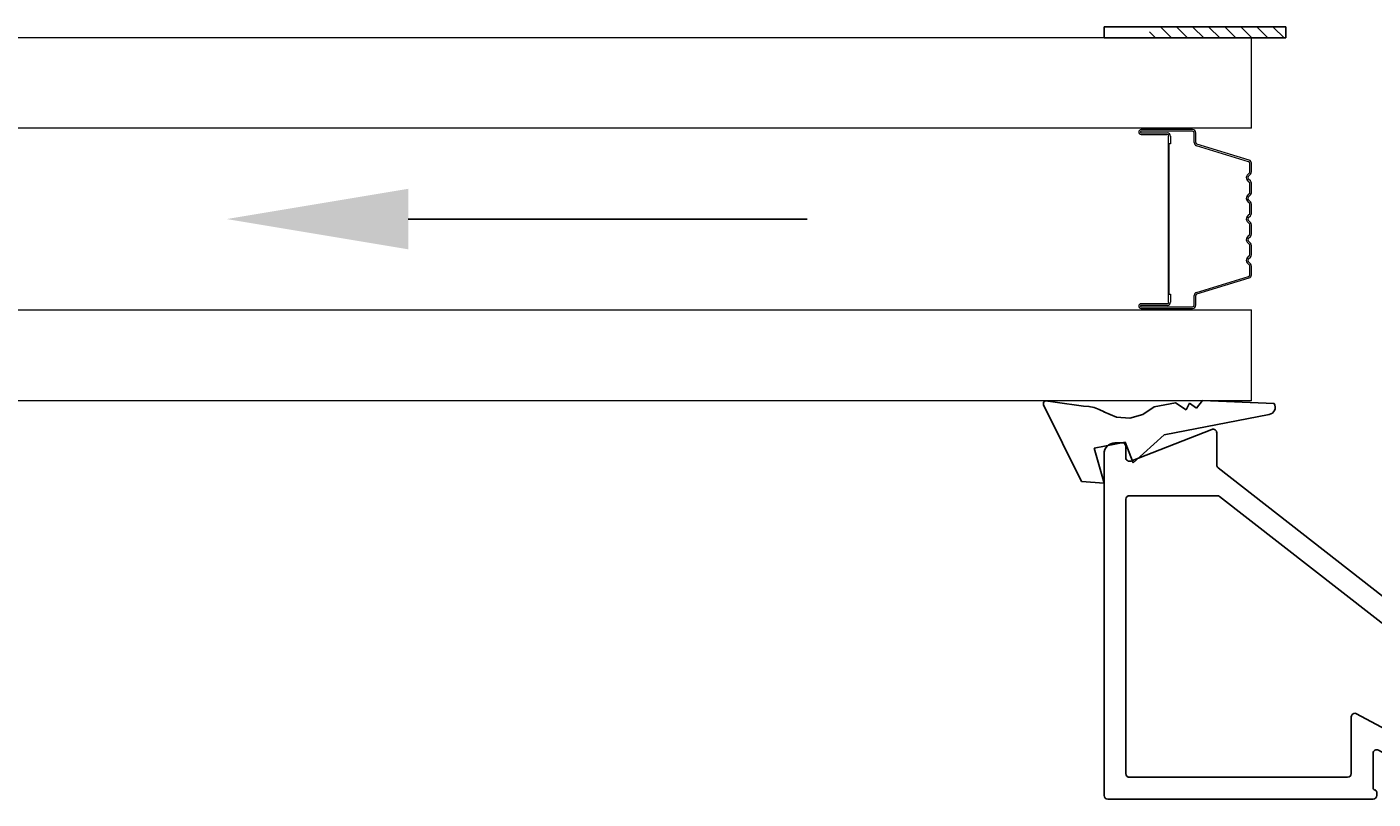
# Model space of a CAD drawing. Units: inches. Extents: x -93 to 101, y -12 to 39.
# Drawn here: x 11 to 15, y 24 to 26 of the extents above; entities that cross this region are included whole.
import ezdxf
from ezdxf.xclip import XClip

# ---------------------------------------------------------------- set-up
doc = ezdxf.new("R2010")
doc.units = ezdxf.units.IN
doc.header["$MEASUREMENT"] = 0
doc.header["$XCLIPFRAME"] = 0
doc.layers.add('1 inch GU$0$GLAZING', color=8, linetype='Continuous', lineweight=9)
doc.layers.add('EX8616$0$PART', color=7, linetype='Continuous', lineweight=25)
for name, color, linetype in [('SE8630FMBL$0$HATCH', 1, 'Continuous'), ('SE8630FMBL$0$PART', 7, 'Continuous'), ('VA8600$0$SLD-0', 253, 'Continuous')]:
    doc.layers.add(name, color=color, linetype=linetype)
doc.layers.add('VA8600$0$WATERMARK', color=1, linetype='Continuous', plot=False)
doc.styles.add('VA8600$0$SLDTEXTSTYLE0', font='TXT', dxfattribs={"width": 0.7})
doc.styles.add('VA8600$0$SLDTEXTSTYLE1', font='TXT', dxfattribs={"width": 0.633333})
doc.styles.add('VA8600$0$SLDTEXTSTYLE2', font='TXT', dxfattribs={"width": 0.605})
doc.styles.add('VA8600$0$Standard', font='txt')
doc.dimstyles.new('VA8600$0$SLDDIMSTYLE0', dxfattribs={"dimtxt": 0.18, "dimasz": 0.013021, "dimexe": 0, "dimexo": 0.0625, "dimgap": 0, "dimtad": 0, "dimtih": 1, "dimtoh": 1, "dimdec": 0, "dimrnd": 1e-09, "dimzin": 0, "dimdsep": 46, "dimtxsty": 'VA8600$0$Standard', "dimsah": 1, "dimcen": 0.09, "dimadec": 0, "dimazin": 0, "dimtfac": 0.013021, "dimtdec": 0, "dimtofl": 0, "dimtmove": 0, "dimatfit": 3, "dimfxl": 1, "dimfrac": 2, "dimtolj": 1, "dimtzin": 0, "dimarcsym": 0})

# ---------------------------------------------------------------- blocks, each defined once
blk = doc.blocks.new('EX8616')
at = {"layer": 'EX8616$0$PART'}
for p, q in [((0, 0.865), (0, 0.135)), ((0.95, 0.875), (0.01, 0.875)), ((0.07, 0.815), (0.825, 0.815)), ((0.9396, 0.815), (0.97, 0.815)), ((0.98, 0.825), (0.98, 0.845)), ((0.06, 0.205), (0.06, 0.805)), ((0.835, 0.805), (0.835, 0.5636)), ((1.0174, 0.5786), (0.9303, 0.8014)), ((0.8329, 0.5574), (0.4226, 0.0323)), ((0.5291, 0.0712), (0.912, 0.5612)), ((0.9198, 0.565), (1.0081, 0.565)), ((0.2262, 0.195), (0.07, 0.195)), ((0.1769, 0.0727), (0.235, 0.1802)), ((0.01, 0.125), (0.0191, 0.125)), ((0.0309, 0.135), (0.1256, 0.135)), ((0.1344, 0.1202), (0.1241, 0.1013)), ((0.581, 0.055), (0.537, 0.055)), ((0.4644, 0.015), (0.581, 0.015))]:
    blk.add_line(p, q, dxfattribs=at)
for centre, radius, start, end in [((0.01, 0.865), 0.01, 90, 180.0001), ((0.95, 0.845), 0.03, 360, 90), ((0.07, 0.805), 0.01, 90, 180.0002), ((0.825, 0.805), 0.01, 359.9998, 89.9999), ((0.9396, 0.805), 0.01, 89.9998, 201.3502), ((0.97, 0.825), 0.01, 270.0002, 359.9998), ((0.825, 0.5636), 0.01, 321.9999, 359.9999), ((0.9198, 0.555), 0.01, 90.0001, 142.0001), ((1.0081, 0.575), 0.01, 270, 21.3499), ((0.07, 0.205), 0.01, 180, 270), ((0.2262, 0.185), 0.01, 331.6, 90), ((0.01, 0.135), 0.01, 180, 270), ((0.0191, 0.131), 0.006, 270, 350.4059), ((0.0309, 0.129), 0.006, 90, 170.4059), ((0.1256, 0.125), 0.01, 331.6, 90), ((0.1505, 0.087), 0.03, 151.5969, 331.6031), ((0.537, 0.065), 0.01, 142, 270.0001), ((0.581, 0.035), 0.02, 270.0238, 89.9763), ((0.4384, 0.02), 0.02, 141.9998, 330.0002), ((0.4644, 0.005), 0.01, 90, 150)]:
    blk.add_arc(centre, radius, start, end, dxfattribs=at)
blk = doc.blocks.new('VA8600$0$SW_NOTE_0')
at = {"layer": 'VA8600$0$SLD-0', "color": 0, "attachment_point": 1, "style": 'VA8600$0$SLDTEXTSTYLE0'}
for s, insert, char_height in [('NOTES:', (0, 0.0168), 0.01302), ('2.', (0, -0.0278), 0.01302), ('1.', (0, -0.0055), 0.01302), ('REFERENCE 3-D MODEL FILE: VA8600', (0.0492, -0.0055), 0.013021), ('MATERIAL: COOPER STANDARD DENSE EPDM IN A', (0.0492, -0.0278), 0.013021), ('70 DUROMETER SHORE A HARDNESS OR EQUAL', (0.0492, -0.0501), 0.013021)]:
    blk.add_mtext(s, dxfattribs=dict(at, insert=insert, char_height=char_height))
blk = doc.blocks.new('VA8600$0$SW_NOTE_0_1')
at = {"color": 0, "linetype": 'Continuous', "lineweight": 0, "char_height": 0.00651, "attachment_point": 1, "style": 'VA8600$0$SLDTEXTSTYLE0'}
for s, insert in [('The information contained in this drawing is the sole property of', (0, 0.0084)), ('Milgard Manufacturing Inc. Any reproduction in part or whole without', (0, -0.0003)), ('written permission of Milgard Manufacturing Inc. is prohibited.', (0, -0.009))]:
    blk.add_mtext(s, dxfattribs=dict(at, insert=insert))
blk = doc.blocks.new('VA8600$0$SW_SYMBOL_FlagNotes#NPer_Flag--')
at = {"color": 0, "linetype": 'Continuous', "lineweight": 0}
for p, q in [((-0.1, -3.9), (-0.1, 8.8)), ((10.3, 2.4), (-0.1, 8.8)), ((10.3, 2.4), (-0.1, -3.9))]:
    blk.add_line(p, q, dxfattribs=at)
at = {"color": 0, "linetype": 'Continuous', "lineweight": 0, "insert": (3.5, 2.5), "char_height": 3.69, "attachment_point": 5, "style": 'VA8600$0$SLDTEXTSTYLE0'}
blk.add_mtext('-', dxfattribs=at)
blk = doc.blocks.new('VA8600$0$SW_NOTE_0_2')
at = {"color": 0, "linetype": 'Continuous', "lineweight": 0, "xscale": 0.002822222222222222, "yscale": 0.002822222222222222, "zscale": 0.002822222222222222}
blk.add_blockref('VA8600$0$SW_SYMBOL_FlagNotes#NPer_Flag--', (0, 0.0017), dxfattribs=at)
at = {"color": 0, "linetype": 'Continuous', "lineweight": 0, "insert": (0.0373, 0.0159), "char_height": 0.01302, "attachment_point": 1, "style": 'VA8600$0$SLDTEXTSTYLE0'}
blk.add_mtext('FLAG NOTE', dxfattribs=at)
blk = doc.blocks.new('VA8600$0$SW_SYMBOL_CL_A')
at = {"color": 0, "linetype": 'Continuous', "lineweight": 0}
blk.add_circle((3.9, 2.5), 3.94, dxfattribs=at)
at = {"color": 0, "linetype": 'Continuous', "lineweight": 0, "insert": (3.9, 2.5), "char_height": 3.69, "attachment_point": 5, "style": 'VA8600$0$SLDTEXTSTYLE0'}
blk.add_mtext('A', dxfattribs=at)
blk = doc.blocks.new('VA8600$0$SW_NOTE_0_3')
at = {"color": 0, "linetype": 'Continuous', "lineweight": 0, "xscale": 0.002822222222222222, "yscale": 0.002822222222222222, "zscale": 0.002822222222222222}
blk.add_blockref('VA8600$0$SW_SYMBOL_CL_A', (0, 0.0017), dxfattribs=at)
at = {"color": 0, "linetype": 'Continuous', "lineweight": 0, "insert": (0.0288, 0.0159), "char_height": 0.013021, "attachment_point": 1, "style": 'VA8600$0$SLDTEXTSTYLE0'}
blk.add_mtext('REVISION NOTE', dxfattribs=at)
blk = doc.blocks.new('VA8600$0$SW_SYMBOL_DL_B')
at = {"color": 0, "linetype": 'Continuous', "lineweight": 0}
for p, q in [((-1.7, 2.5), (3.9, 8.1)), ((3.9, -3.1), (-1.7, 2.5)), ((3.9, 8.1), (9.5, 2.5)), ((9.5, 2.5), (3.9, -3.1))]:
    blk.add_line(p, q, dxfattribs=at)
at = {"color": 0, "linetype": 'Continuous', "lineweight": 0, "insert": (3.9, 2.5), "char_height": 3.69, "attachment_point": 5, "style": 'VA8600$0$SLDTEXTSTYLE0'}
blk.add_mtext('B', dxfattribs=at)
blk = doc.blocks.new('VA8600$0$SW_NOTE_0_4')
at = {"color": 0, "linetype": 'Continuous', "lineweight": 0, "xscale": 0.002822222222222222, "yscale": 0.002822222222222222, "zscale": 0.002822222222222222}
blk.add_blockref('VA8600$0$SW_SYMBOL_DL_B', (0, 0.0017), dxfattribs=at)
at = {"color": 0, "linetype": 'Continuous', "lineweight": 0, "insert": (0.0346, 0.0159), "char_height": 0.013021, "attachment_point": 1, "style": 'VA8600$0$SLDTEXTSTYLE0'}
blk.add_mtext('QUALITY INSPECTION', dxfattribs=at)
blk = doc.blocks.new('VA8600$0$SW_TABLEANNOTATION_0')
at = {"layer": 'VA8600$0$SLD-0', "color": 0}
for p, q in [((0, 0), (0, -0.022)), ((0, 0), (0.0334, 0)), ((0, 0), (0, -0.1356)), ((0.6672, 0), (0, 0)), ((0.0334, 0), (0.1271, 0)), ((0.1271, 0), (0.4484, 0)), ((0.4484, 0), (0.5422, 0)), ((0.5422, 0), (0.6047, 0)), ((0.6047, 0), (0.6672, 0)), ((0.6672, 0), (0.6672, -0.022)), ((0.6672, -0.1356), (0.6672, 0)), ((0, -0.022), (0.0334, -0.022)), ((0, -0.022), (0, -0.0531)), ((0, -0.022), (0.6672, -0.022)), ((0.0334, -0.022), (0.1271, -0.022)), ((0.0334, -0.022), (0.0334, -0.0531)), ((0.1271, -0.022), (0.4484, -0.022)), ((0.1271, -0.022), (0.1271, -0.0531)), ((0.4484, -0.022), (0.5422, -0.022)), ((0.4484, -0.022), (0.4484, -0.0531)), ((0.5422, -0.022), (0.6047, -0.022)), ((0.5422, -0.022), (0.5422, -0.0531)), ((0.6047, -0.022), (0.6672, -0.022)), ((0.6047, -0.022), (0.6047, -0.0531)), ((0.6672, -0.022), (0.6672, -0.0531)), ((0, -0.0531), (0, -0.0806)), ((0, -0.0531), (0.0334, -0.0531)), ((0.0334, -0.0531), (0.0334, -0.0806)), ((0.0334, -0.0531), (0.1271, -0.0531)), ((0.1271, -0.0531), (0.1271, -0.0806)), ((0.1271, -0.0531), (0.4484, -0.0531)), ((0.4484, -0.0531), (0.4484, -0.0806)), ((0.4484, -0.0531), (0.5422, -0.0531)), ((0.5422, -0.0531), (0.5422, -0.0806)), ((0.5422, -0.0531), (0.6047, -0.0531)), ((0.6047, -0.0531), (0.6047, -0.0806)), ((0.6047, -0.0531), (0.6672, -0.0531)), ((0.6672, -0.0531), (0.6672, -0.0806)), ((0, -0.0806), (0, -0.1081)), ((0, -0.0806), (0.0334, -0.0806)), ((0, -0.1081), (0, -0.1356)), ((0, -0.1081), (0.0334, -0.1081)), ((0.0334, -0.0806), (0.0334, -0.1081)), ((0.0334, -0.0806), (0.1271, -0.0806)), ((0.0334, -0.1081), (0.0334, -0.1356)), ((0.0334, -0.1081), (0.1271, -0.1081)), ((0.1271, -0.0806), (0.1271, -0.1081)), ((0.1271, -0.0806), (0.4484, -0.0806)), ((0.1271, -0.1081), (0.1271, -0.1356)), ((0.1271, -0.1081), (0.4484, -0.1081)), ((0.4484, -0.0806), (0.4484, -0.1081)), ((0.4484, -0.0806), (0.5422, -0.0806)), ((0.4484, -0.1081), (0.4484, -0.1356)), ((0.4484, -0.1081), (0.5422, -0.1081)), ((0.5422, -0.0806), (0.5422, -0.1081)), ((0.5422, -0.0806), (0.6047, -0.0806)), ((0.5422, -0.1081), (0.5422, -0.1356)), ((0.5422, -0.1081), (0.6047, -0.1081)), ((0.6047, -0.0806), (0.6047, -0.1081)), ((0.6047, -0.0806), (0.6672, -0.0806)), ((0.6047, -0.1081), (0.6047, -0.1356)), ((0.6047, -0.1081), (0.6672, -0.1081)), ((0.6672, -0.0806), (0.6672, -0.1081)), ((0.6672, -0.1081), (0.6672, -0.1356)), ((0, -0.1356), (0.0334, -0.1356)), ((0, -0.1356), (0.6672, -0.1356)), ((0.0334, -0.1356), (0.1271, -0.1356)), ((0.1271, -0.1356), (0.4484, -0.1356)), ((0.4484, -0.1356), (0.5422, -0.1356)), ((0.5422, -0.1356), (0.6047, -0.1356)), ((0.6047, -0.1356), (0.6672, -0.1356))]:
    blk.add_line(p, q, dxfattribs=at)
at = {"layer": 'VA8600$0$SLD-0', "color": 0, "attachment_point": 1, "style": 'VA8600$0$SLDTEXTSTYLE0'}
for s, insert, char_height in [('REV', (0.0028, -0.0314), 0.01302), ('ECN', (0.0658, -0.0314), 0.01302), ('DESCRIPTION', (0.2404, -0.0314), 0.013021), ('REVISIONS', (0.296, -0.0048), 0.01302), ('DATE', (0.4765, -0.0314), 0.01302), ('DRAWN', (0.545, -0.0314), 0.01302), ('APPD.', (0.6144, -0.0314), 0.01302), ('A', (0.0116, -0.0607), 0.013), ('ECN000????', (0.0364, -0.0607), 0.01302), ('PRE PRODUCTION RELEASE', (0.1296, -0.0607), 0.013021), ('12/11/2019', (0.4534, -0.0607), 0.01302)]:
    blk.add_mtext(s, dxfattribs=dict(at, insert=insert, char_height=char_height))
blk = doc.blocks.new('VA8600$0$SW_TABLEANNOTATION_1')
at = {"layer": 'VA8600$0$SLD-0', "color": 0}
for p, q in [((0, 0), (0, -0.0226)), ((0, 0), (0.1588, 0)), ((0, 0), (0, -0.1584)), ((0.3175, 0), (0, 0)), ((0.1588, 0), (0.3175, 0)), ((0.3175, 0), (0.3175, -0.0226)), ((0.3175, -0.1584), (0.3175, 0)), ((0, -0.0226), (0.1588, -0.0226)), ((0, -0.0226), (0, -0.0453)), ((0, -0.0226), (0.3175, -0.0226)), ((0.1588, -0.0226), (0.3175, -0.0226)), ((0.1588, -0.0226), (0.1588, -0.0453)), ((0.3175, -0.0226), (0.3175, -0.0453)), ((0, -0.0453), (0, -0.0679)), ((0, -0.0453), (0.1588, -0.0453)), ((0, -0.0679), (0, -0.0905)), ((0, -0.0679), (0.1588, -0.0679)), ((0.1588, -0.0453), (0.1588, -0.0679)), ((0.1588, -0.0453), (0.3175, -0.0453)), ((0.1588, -0.0679), (0.1588, -0.0905)), ((0.1588, -0.0679), (0.3175, -0.0679)), ((0.3175, -0.0453), (0.3175, -0.0679)), ((0.3175, -0.0679), (0.3175, -0.0905)), ((0, -0.0905), (0, -0.1131)), ((0, -0.0905), (0.1588, -0.0905)), ((0.1588, -0.0905), (0.1588, -0.1131)), ((0.1588, -0.0905), (0.3175, -0.0905)), ((0.3175, -0.0905), (0.3175, -0.1131)), ((0, -0.1131), (0, -0.1358)), ((0, -0.1131), (0.1588, -0.1131)), ((0, -0.1358), (0, -0.1584)), ((0, -0.1358), (0.1588, -0.1358)), ((0.1588, -0.1131), (0.1588, -0.1358)), ((0.1588, -0.1131), (0.3175, -0.1131)), ((0.1588, -0.1358), (0.1588, -0.1584)), ((0.1588, -0.1358), (0.3175, -0.1358)), ((0.3175, -0.1131), (0.3175, -0.1358)), ((0.3175, -0.1358), (0.3175, -0.1584)), ((0, -0.1584), (0.1588, -0.1584)), ((0, -0.1584), (0.3175, -0.1584)), ((0.1588, -0.1584), (0.3175, -0.1584))]:
    blk.add_line(p, q, dxfattribs=at)
at = {"layer": 'VA8600$0$SLD-0', "color": 0, "attachment_point": 1, "style": 'VA8600$0$SLDTEXTSTYLE0'}
for s, insert, char_height in [('DIMENSION (IN)', (0.022, -0.0278), 0.013021), ('TOLERANCES', (0.1127, -0.0051), 0.01302), ('TOLERANCE', (0.196, -0.0278), 0.01302), ('.XXX', (0.0637, -0.0504), 0.01302), ('.XX', (0.0682, -0.073), 0.01302), ('%%p', (0.1858, -0.0504), 0.01302), ('%%p', (0.1858, -0.073), 0.01302), ('0.005', (0.2026, -0.0504), 0.01302), ('0.010', (0.2026, -0.073), 0.01302), ('.X', (0.0727, -0.0956), 0.01302), ('%%p', (0.1858, -0.0956), 0.01302), ('0.02', (0.2026, -0.0956), 0.01302), ('X.X', (0.0639, -0.1409), 0.01302), ('%%d', (0.0863, -0.1409), 0.01302), ('%%p', (0.1858, -0.1409), 0.01302), ('1', (0.2026, -0.1409), 0.013), ('%%d', (0.2113, -0.1409), 0.01302)]:
    blk.add_mtext(s, dxfattribs=dict(at, insert=insert, char_height=char_height))
blk = doc.blocks.new('VA8600$0$SW_NOTE_0_5')
at = {"layer": 'VA8600$0$SLD-0', "color": 0, "char_height": 0.020833, "attachment_point": 2, "style": 'VA8600$0$SLDTEXTSTYLE0'}
for s, insert in [('ASSEMBLED VIEW', (0.1009, 0.0269)), ('SCALE = N.T.S.', (0.1009, -0.0058))]:
    blk.add_mtext(s, dxfattribs=dict(at, insert=insert))
blk = doc.blocks.new('*X33')
at = {"color": 0}
for p, q in [((18.1824, 6.0732), (18.1989, 6.0897)), ((18.1824, 6.029), (18.2112, 6.0578)), ((18.1824, 5.9848), (18.2112, 6.0136)), ((18.1824, 5.9406), (18.2112, 5.9694)), ((18.1824, 5.8964), (18.2112, 5.9252)), ((18.1824, 5.8522), (18.2112, 5.881)), ((18.1824, 5.808), (18.2112, 5.8368)), ((18.1824, 5.7638), (18.2112, 5.7926)), ((18.1824, 5.7196), (18.2112, 5.7484))]:
    blk.add_line(p, q, dxfattribs=at)
blk = doc.blocks.new('SE8630FMBL', base_point=(18.1824, 5.7147))
at = {"layer": 'SE8630FMBL$0$PART', "linetype": 'Continuous'}
for p, q in [((18.1824, 6.2147), (18.1824, 5.7147)), ((18.1824, 6.2147), (18.2124, 6.2147)), ((18.2124, 6.2147), (18.2124, 5.7147)), ((18.1824, 5.7147), (18.2124, 5.7147))]:
    blk.add_line(p, q, dxfattribs=at)
at = {"layer": 'SE8630FMBL$0$PART'}
blk.add_line((18.1824, 5.7147), (18.2124, 5.7147), dxfattribs=at)
at = {"layer": 'SE8630FMBL$0$HATCH'}
blk.add_blockref('*X33', (0, 0), dxfattribs=at)
blk = doc.blocks.new('VA8600')
at = {"color": 7, "linetype": 'Continuous', "lineweight": 18}
for p, q in [((0.0562, 1.3438), (2.0771, 1.3438)), ((0.0562, 1.3438), (0.0562, 1.0443)), ((2.0771, 0.362), (2.0771, 1.3438)), ((0.0562, 1.0443), (0.0353, 1.0443)), ((0.0353, 0.0443), (0.0353, 1.0443)), ((2.0562, 0.0443), (2.0562, 0.362)), ((2.0562, 0.362), (2.0771, 0.362)), ((2.0562, 0.1862), (1.0869, 0.1862)), ((1.0869, 0.0443), (1.0869, 0.1862)), ((1.3507, 0.1862), (1.3507, 0.0443)), ((1.4507, 0.1862), (1.4507, 0.0812)), ((1.5507, 0.1862), (1.5507, 0.0812)), ((1.7077, 0.1862), (1.7077, 0.0443)), ((2.0562, 0.1512), (1.3507, 0.1512)), ((1.7883, 0.1512), (1.7883, 0.0443)), ((2.0562, 0.1162), (1.3507, 0.1162)), ((2.0562, 0.0812), (1.3507, 0.0812)), ((1.4507, 0.0812), (1.4507, 0.0443)), ((1.5507, 0.0812), (1.5507, 0.0443)), ((1.5858, 0.0812), (1.5858, 0.0443)), ((1.6101, 0.0812), (1.6101, 0.0443)), ((1.6448, 0.0812), (1.6448, 0.0443)), ((1.0869, 0.0443), (0.0353, 0.0443)), ((2.0562, 0.0443), (1.0869, 0.0443))]:
    blk.add_line(p, q, dxfattribs=at)
at = {"color": 7, "linetype": 'Continuous', "lineweight": 25}
for p, q in [((0.515, 1.1336), (0.2987, 1.0405)), ((0.2987, 1.0405), (0.291, 0.979)), ((0.291, 0.979), (0.3889, 1.0013)), ((0.3889, 1.0013), (0.4007, 0.9151)), ((1.8825, 1), (1.8512, 0.9916)), ((1.8825, 0.779), (1.8825, 1)), ((1.7887, 0.9749), (1.7575, 0.9665)), ((1.7575, 0.9665), (1.7575, 0.779)), ((1.7887, 0.779), (1.7887, 0.9749)), ((1.8512, 0.9916), (1.8512, 0.779)), ((0.4007, 0.9151), (0.3426, 0.8964)), ((0.3426, 0.8964), (0.4154, 0.8071)), ((1.7583, 0.8591), (1.7312, 0.8475)), ((0.5014, 0.7707), (0.4933, 0.8301)), ((1.6206, 0.8402), (1.6206, 0.749)), ((1.7394, 0.8415), (1.6219, 0.8415)), ((1.6281, 0.7577), (1.6281, 0.8327)), ((1.6294, 0.834), (1.7237, 0.834)), ((1.725, 0.8327), (1.725, 0.7948)), ((1.7312, 0.8475), (1.7303, 0.8398)), ((1.7303, 0.8398), (1.7425, 0.8426)), ((1.744, 0.8318), (1.7367, 0.8295)), ((1.7367, 0.8295), (1.7458, 0.8183)), ((1.7478, 0.8045), (1.7369, 0.8323)), ((1.7381, 0.834), (1.7419, 0.834)), ((1.7425, 0.8426), (1.744, 0.8318)), ((1.7431, 0.8352), (1.7431, 0.8377)), ((1.7458, 0.8183), (1.7508, 0.7818)), ((1.7566, 0.8138), (1.7556, 0.8212)), ((1.7892, 0.8169), (1.7892, 0.7992)), ((1.7898, 0.8169), (1.7898, 0.7992)), ((1.7903, 0.8079), (1.7903, 0.8169)), ((1.7909, 0.8079), (1.7909, 0.8169)), ((1.8491, 0.8169), (1.8491, 0.8079)), ((1.8497, 0.8169), (1.8497, 0.8079)), ((1.8502, 0.7992), (1.8502, 0.8169)), ((1.8507, 0.7992), (1.8507, 0.8169)), ((1.8825, 0.8415), (1.8825, 0.7946)), ((1.8862, 0.8415), (1.8825, 0.8415)), ((1.8862, 0.7946), (1.8862, 0.8415)), ((1.8862, 0.8405), (1.8862, 0.749)), ((1.9009, 0.8415), (1.8872, 0.8415)), ((1.9019, 0.4818), (1.9019, 0.8405)), ((0.4154, 0.8071), (0.4553, 0.5153)), ((1.7247, 0.794), (1.6736, 0.7361)), ((1.688, 0.7411), (1.7344, 0.7936)), ((1.8837, 0.779), (1.725, 0.779)), ((1.7347, 0.7945), (1.7347, 0.8015)), ((1.736, 0.8027), (1.7466, 0.8027)), ((1.7539, 0.8102), (1.7566, 0.8138)), ((1.7562, 0.809), (1.7539, 0.8102)), ((1.7544, 0.8067), (1.7562, 0.809)), ((1.7568, 0.8044), (1.7544, 0.8067)), ((1.7545, 0.7799), (1.7568, 0.8044)), ((1.7575, 0.779), (1.7887, 0.779)), ((1.7904, 0.7987), (1.7937, 0.7987)), ((1.7904, 0.7981), (1.7937, 0.7981)), ((1.7914, 0.8076), (1.7914, 0.8074)), ((1.8486, 0.8076), (1.7914, 0.8076)), ((1.7941, 0.8068), (1.7914, 0.8068)), ((1.8459, 0.8074), (1.7941, 0.8074)), ((1.7941, 0.8074), (1.7941, 0.8068)), ((1.7942, 0.7977), (1.7997, 0.7798)), ((1.7948, 0.7979), (1.8003, 0.78)), ((1.8008, 0.7796), (1.8038, 0.7796)), ((1.8008, 0.779), (1.8038, 0.779)), ((1.8042, 0.7797), (1.8049, 0.7805)), ((1.8046, 0.7793), (1.8053, 0.7801)), ((1.8061, 0.7801), (1.8069, 0.7793)), ((1.8065, 0.7805), (1.8073, 0.7797)), ((1.8077, 0.7796), (1.8109, 0.7796)), ((1.8077, 0.779), (1.8109, 0.779)), ((1.8113, 0.7797), (1.8121, 0.7805)), ((1.8117, 0.7793), (1.8125, 0.7801)), ((1.8133, 0.7801), (1.814, 0.7793)), ((1.8137, 0.7805), (1.8144, 0.7797)), ((1.8148, 0.7796), (1.818, 0.7796)), ((1.8148, 0.779), (1.818, 0.779)), ((1.8184, 0.7797), (1.8192, 0.7805)), ((1.8188, 0.7793), (1.8196, 0.7801)), ((1.8204, 0.7801), (1.8211, 0.7793)), ((1.8208, 0.7805), (1.8215, 0.7797)), ((1.8219, 0.7796), (1.8252, 0.7796)), ((1.8219, 0.779), (1.8252, 0.779)), ((1.8256, 0.7797), (1.8263, 0.7805)), ((1.826, 0.7793), (1.8267, 0.7801)), ((1.8275, 0.7801), (1.8283, 0.7793)), ((1.8279, 0.7805), (1.8287, 0.7797)), ((1.8291, 0.7796), (1.8323, 0.7796)), ((1.8291, 0.779), (1.8323, 0.779)), ((1.8327, 0.7797), (1.8334, 0.7805)), ((1.8331, 0.7793), (1.8338, 0.7801)), ((1.8346, 0.7801), (1.8354, 0.7793)), ((1.835, 0.7805), (1.8358, 0.7797)), ((1.8362, 0.7796), (1.8392, 0.7796)), ((1.8362, 0.779), (1.8392, 0.779)), ((1.8397, 0.78), (1.8452, 0.7979)), ((1.8402, 0.7798), (1.8457, 0.7977)), ((1.8459, 0.8068), (1.8459, 0.8074)), ((1.8486, 0.8068), (1.8459, 0.8068)), ((1.8463, 0.7987), (1.8496, 0.7987)), ((1.8463, 0.7981), (1.8496, 0.7981)), ((1.8486, 0.8074), (1.8486, 0.8076)), ((1.8512, 0.779), (1.8825, 0.779)), ((1.8825, 0.7946), (1.8862, 0.7946)), ((0.48, 0.7425), (0.5014, 0.7707)), ((0.4982, 0.7329), (0.48, 0.7425)), ((1.6206, 0.7467), (1.6206, 0.4818)), ((1.6356, 0.7477), (1.6216, 0.7477)), ((1.6219, 0.7477), (1.623, 0.7477)), ((1.6245, 0.749), (1.6363, 0.749)), ((1.6489, 0.7565), (1.6294, 0.7565)), ((1.6301, 0.7333), (1.6367, 0.7459)), ((1.6374, 0.7472), (1.6355, 0.7435)), ((1.642, 0.74), (1.65, 0.7547)), ((1.69, 0.7415), (1.69, 0.7402)), ((1.7059, 0.7477), (1.6962, 0.7477)), ((1.7145, 0.7446), (1.7069, 0.7473)), ((1.7289, 0.745), (1.7166, 0.745)), ((1.721, 0.7322), (1.7297, 0.7434)), ((1.7225, 0.7765), (1.7225, 0.7502)), ((1.7242, 0.7309), (1.7337, 0.7444)), ((1.725, 0.7477), (1.8837, 0.7477)), ((1.7349, 0.7451), (1.8461, 0.7451)), ((1.8473, 0.7444), (1.8568, 0.7309)), ((1.8514, 0.7434), (1.8601, 0.7322)), ((1.8644, 0.745), (1.8522, 0.745)), ((1.8741, 0.7473), (1.8665, 0.7446)), ((1.885, 0.7477), (1.8752, 0.7477)), ((1.8862, 0.7502), (1.8862, 0.7765)), ((0.4839, 0.714), (0.4982, 0.7329)), ((0.5033, 0.6962), (0.4839, 0.714)), ((1.6944, 0.7315), (1.6312, 0.7315)), ((1.6487, 0.7159), (1.69, 0.7159)), ((1.6745, 0.734), (1.6932, 0.734)), ((1.6932, 0.739), (1.6889, 0.739)), ((1.6912, 0.739), (1.6944, 0.739)), ((1.6912, 0.7146), (1.6912, 0.7052)), ((1.6925, 0.7039), (1.7179, 0.7039)), ((1.6956, 0.7377), (1.6956, 0.7327)), ((1.7069, 0.7167), (1.7069, 0.7359)), ((1.7069, 0.7175), (1.7069, 0.7342)), ((1.7074, 0.7393), (1.7075, 0.7393)), ((1.7075, 0.7393), (1.7162, 0.7333)), ((1.7099, 0.7152), (1.7083, 0.7152)), ((1.7088, 0.7362), (1.7098, 0.7362)), ((1.7098, 0.7155), (1.7088, 0.7155)), ((1.7177, 0.7199), (1.7099, 0.7152)), ((1.7103, 0.7361), (1.72, 0.7305)), ((1.719, 0.7206), (1.7103, 0.7157)), ((1.7177, 0.7305), (1.7204, 0.7318)), ((1.7192, 0.7052), (1.7192, 0.719)), ((1.7207, 0.7303), (1.723, 0.7303)), ((1.7271, 0.7214), (1.7219, 0.7214)), ((1.7385, 0.7341), (1.7311, 0.7235)), ((1.8385, 0.7362), (1.7425, 0.7362)), ((1.85, 0.7235), (1.8426, 0.7341)), ((1.8591, 0.7214), (1.854, 0.7214)), ((1.858, 0.7303), (1.8603, 0.7303)), ((1.8606, 0.7318), (1.8633, 0.7305)), ((1.8611, 0.7305), (1.8707, 0.7361)), ((1.8619, 0.719), (1.8619, 0.7052)), ((1.8707, 0.7157), (1.8621, 0.7206)), ((1.8631, 0.7039), (1.885, 0.7039)), ((1.8712, 0.7152), (1.8634, 0.7199)), ((1.8649, 0.7332), (1.8735, 0.7393)), ((1.8712, 0.7362), (1.8722, 0.7362)), ((1.8722, 0.7155), (1.8712, 0.7155)), ((1.8727, 0.7152), (1.8712, 0.7152)), ((1.8735, 0.7393), (1.8737, 0.7393)), ((1.8742, 0.7359), (1.8742, 0.7167)), ((1.8742, 0.7342), (1.8742, 0.7175)), ((0.4845, 0.5), (0.5033, 0.6962)), ((1.6362, 0.5024), (1.6362, 0.7034)), ((1.8862, 0.7027), (1.8862, 0.5024)), ((1.6651, 0.4899), (1.6487, 0.4899)), ((1.6663, 0.5169), (1.6663, 0.4912)), ((1.6886, 0.5181), (1.6676, 0.5181)), ((1.6776, 0.4848), (1.6776, 0.5038)), ((1.6776, 0.503), (1.6776, 0.4863)), ((1.6869, 0.4873), (1.6781, 0.4812)), ((1.6791, 0.5053), (1.6806, 0.5053)), ((1.6806, 0.505), (1.6795, 0.505)), ((1.6795, 0.4843), (1.6806, 0.4843)), ((1.6806, 0.5053), (1.6884, 0.5006)), ((1.6897, 0.4998), (1.6811, 0.5048)), ((1.6811, 0.4844), (1.6907, 0.49)), ((1.6911, 0.4887), (1.6884, 0.49)), ((1.6899, 0.5014), (1.6899, 0.5169)), ((1.6914, 0.4902), (1.6938, 0.4902)), ((1.7004, 0.4771), (1.6917, 0.4883)), ((1.6978, 0.4991), (1.6926, 0.4991)), ((1.695, 0.4896), (1.7044, 0.4761)), ((1.7092, 0.4864), (1.7018, 0.497)), ((1.8092, 0.4843), (1.7132, 0.4843)), ((1.8207, 0.497), (1.8133, 0.4864)), ((1.8181, 0.4761), (1.8275, 0.4896)), ((1.8308, 0.4883), (1.8221, 0.4771)), ((1.8298, 0.4991), (1.8247, 0.4991)), ((1.8287, 0.4902), (1.831, 0.4902)), ((1.8341, 0.49), (1.8313, 0.4887)), ((1.8318, 0.49), (1.8414, 0.4844)), ((1.8326, 0.5169), (1.8326, 0.5014)), ((1.8414, 0.5048), (1.8328, 0.4998)), ((1.8549, 0.5181), (1.8338, 0.5181)), ((1.8341, 0.5006), (1.8419, 0.5053)), ((1.8443, 0.4812), (1.8356, 0.4873)), ((1.8419, 0.5053), (1.8434, 0.5053)), ((1.8429, 0.505), (1.8419, 0.505)), ((1.8419, 0.4843), (1.8429, 0.4843)), ((1.8449, 0.5038), (1.8449, 0.4848)), ((1.8449, 0.4863), (1.8449, 0.503)), ((1.8562, 0.4912), (1.8562, 0.5169)), ((1.8737, 0.4899), (1.8574, 0.4899)), ((1.6281, 0.4743), (1.6777, 0.4743)), ((1.6781, 0.4812), (1.6781, 0.4812)), ((1.6782, 0.4744), (1.6847, 0.4768)), ((1.6876, 0.4755), (1.6996, 0.4755)), ((1.7056, 0.4754), (1.8168, 0.4754)), ((1.8229, 0.4755), (1.8348, 0.4755)), ((1.8378, 0.4768), (1.8443, 0.4744)), ((1.8444, 0.4812), (1.8443, 0.4812)), ((1.8448, 0.4743), (1.8944, 0.4743))]:
    blk.add_line(p, q, dxfattribs=at)
for centre, radius, start, end in [((-7.1483, 2.5916), 7.8126, 348.42629, 349.20106), ((0.5181, 1.1262), 0.008, 11.4924, 113.2921), ((0.4055, 1.027), 0.1, 324.376, 358.3589), ((0.5779, 0.9036), 0.112, 144.376, 220.9738), ((0.8004, 1.0414), 0.9766, 348.4263, 349.2011), ((1.7587, 0.8582), 0.001, 11.4924, 113.2921), ((1.6219, 0.8402), 0.00125, 90, 180), ((1.6294, 0.8327), 0.00125, 90, 180), ((1.7237, 0.8327), 0.00125, 0, 90), ((1.7381, 0.8327), 0.00125, 90, 201.35), ((1.7394, 0.8377), 0.00375, 0, 90), ((1.7419, 0.8352), 0.00125, 270, 360), ((1.7661, 0.8304), 0.014, 144.376, 220.9738), ((1.7446, 0.8458), 0.0125, 324.376, 358.3589), ((1.7901, 0.8169), 0.000813, 0, 180), ((1.7901, 0.8169), 0.00025, 0, 180), ((1.8499, 0.8169), 0.000812, 0, 180), ((1.8499, 0.8169), 0.00025, 0, 180), ((1.8872, 0.8405), 0.001, 90, 180), ((1.9009, 0.8405), 0.001, 0, 90), ((1.725, 0.7765), 0.0025, 90, 180), ((1.7237, 0.7948), 0.00125, 318.5654, 360), ((1.7335, 0.7945), 0.00125, 318.5654, 0), ((1.736, 0.8015), 0.00125, 90, 180), ((1.7466, 0.804), 0.00125, 270, 21.35), ((1.7533, 0.7822), 0.00253, 187.7893, 296.8067), ((1.7904, 0.7992), 0.00113, 180, 270), ((1.7904, 0.7992), 0.000562, 180, 270), ((1.7914, 0.8079), 0.00113, 180, 270), ((1.7914, 0.8079), 0.000562, 180, 270), ((1.7937, 0.7976), 0.00113, 17.0764, 90), ((1.7937, 0.7976), 0.000563, 17.0764, 90), ((1.8008, 0.7801), 0.00112, 197.0764, 270), ((1.8008, 0.7801), 0.000563, 197.0764, 270), ((1.8038, 0.7801), 0.000563, 270, 315), ((1.8038, 0.7801), 0.00113, 270, 315), ((1.8057, 0.7797), 0.00113, 45, 135), ((1.8057, 0.7797), 0.000563, 45, 135), ((1.8077, 0.7801), 0.00113, 225, 270), ((1.8077, 0.7801), 0.000562, 225, 270), ((1.8109, 0.7801), 0.000562, 270, 315), ((1.8109, 0.7801), 0.00113, 270, 315), ((1.8129, 0.7797), 0.00113, 45, 135), ((1.8129, 0.7797), 0.000563, 45, 135), ((1.8148, 0.7801), 0.00113, 225, 270), ((1.8148, 0.7801), 0.000562, 225, 270), ((1.818, 0.7801), 0.000562, 270, 315), ((1.818, 0.7801), 0.00112, 270, 315), ((1.82, 0.7797), 0.00113, 45, 135), ((1.82, 0.7797), 0.000563, 45, 135), ((1.8219, 0.7801), 0.00113, 225, 270), ((1.8219, 0.7801), 0.000562, 225, 270), ((1.8252, 0.7801), 0.000563, 270, 315), ((1.8252, 0.7801), 0.00113, 270, 315), ((1.8271, 0.7797), 0.00113, 45, 135), ((1.8271, 0.7797), 0.000563, 45, 135), ((1.8291, 0.7801), 0.00113, 225, 270), ((1.8291, 0.7801), 0.000562, 225, 270), ((1.8323, 0.7801), 0.000562, 270, 315), ((1.8323, 0.7801), 0.00112, 270, 315), ((1.8342, 0.7797), 0.00113, 45, 135), ((1.8342, 0.7797), 0.000563, 45, 135), ((1.8362, 0.7801), 0.00112, 225, 270), ((1.8362, 0.7801), 0.000562, 225, 270), ((1.8392, 0.7801), 0.000563, 270, 342.9236), ((1.8392, 0.7801), 0.00112, 270, 342.9236), ((1.8463, 0.7976), 0.00113, 90, 162.9236), ((1.8463, 0.7976), 0.000563, 90, 162.9236), ((1.8486, 0.8079), 0.000563, 270, 360), ((1.8486, 0.8079), 0.00113, 270, 0), ((1.8496, 0.7992), 0.00113, 270, 0), ((1.8496, 0.7992), 0.000563, 270, 360), ((1.8837, 0.7765), 0.0025, 0, 90), ((1.6219, 0.749), 0.00125, 180, 270), ((1.6216, 0.7467), 0.001, 90, 180), ((1.623, 0.7485), 0.00075, 270, 350.4059), ((1.6245, 0.7482), 0.00075, 90, 170.4059), ((1.6294, 0.7577), 0.00125, 180, 270), ((1.6388, 0.7417), 0.00375, 151.6, 331.6), ((1.6356, 0.7465), 0.00125, 332, 90), ((1.6363, 0.7477), 0.00125, 331.6, 90), ((1.6489, 0.7552), 0.00125, 331.6, 90), ((1.6889, 0.7402), 0.00125, 138.5654, 270), ((1.6962, 0.7415), 0.00625, 90, 180), ((1.7059, 0.7465), 0.00125, 54.9598, 90), ((1.7074, 0.7487), 0.00148, 234.9598, 250), ((1.715, 0.746), 0.00148, 250, 302.8693), ((1.7166, 0.7435), 0.00148, 90, 122.8693), ((1.725, 0.7502), 0.0025, 180, 270), ((1.7289, 0.744), 0.000987, 322, 90), ((1.7349, 0.7436), 0.00148, 90, 145), ((1.8461, 0.7436), 0.00148, 35, 90), ((1.8522, 0.744), 0.000988, 90, 218), ((1.8644, 0.7435), 0.00148, 57.1307, 90), ((1.866, 0.746), 0.00148, 237.1307, 290), ((1.8736, 0.7487), 0.00148, 290, 304.9529), ((1.8752, 0.7465), 0.00125, 90, 124.9529), ((1.8837, 0.7502), 0.0025, 270, 0), ((1.885, 0.749), 0.00125, 270, 0), ((1.6312, 0.7327), 0.00125, 152, 270), ((1.6487, 0.7034), 0.0125, 90, 180), ((1.6745, 0.7352), 0.00125, 138.5654, 270), ((1.6912, 0.7402), 0.00125, 180, 270), ((1.69, 0.7146), 0.00125, 0, 90), ((1.6925, 0.7052), 0.00125, 180, 270), ((1.6932, 0.7365), 0.0025, 270, 90), ((1.6944, 0.7377), 0.00125, 360, 90), ((1.6944, 0.7327), 0.00125, 270, 360), ((1.7074, 0.7378), 0.00148, 90, 233.1301), ((1.7059, 0.7359), 0.000984, 0, 53.1301), ((1.7088, 0.7342), 0.00197, 90, 180), ((1.7088, 0.7175), 0.00197, 180, 270), ((1.7083, 0.7167), 0.00148, 180, 270), ((1.7098, 0.7352), 0.000984, 60, 90), ((1.7098, 0.7165), 0.000984, 270, 300), ((1.7156, 0.7324), 0.000984, 329.0956, 55), ((1.7173, 0.7314), 0.000984, 149.0956, 295), ((1.7182, 0.719), 0.000984, 0, 121), ((1.7179, 0.7052), 0.00125, 270, 360), ((1.7219, 0.7155), 0.00591, 90, 120), ((1.7207, 0.7318), 0.00148, 240, 270), ((1.7198, 0.7331), 0.00147, 295, 322), ((1.723, 0.7318), 0.00148, 270, 325), ((1.7271, 0.7264), 0.00492, 270, 325), ((1.7425, 0.7313), 0.00492, 90, 145), ((1.8385, 0.7313), 0.00492, 35, 90), ((1.854, 0.7264), 0.00492, 215, 270), ((1.858, 0.7318), 0.00148, 215, 270), ((1.8591, 0.7155), 0.00591, 60, 90), ((1.8612, 0.7331), 0.00147, 218, 245), ((1.8603, 0.7318), 0.00148, 270, 300), ((1.8629, 0.719), 0.000984, 59, 180), ((1.8631, 0.7052), 0.00125, 180, 270), ((1.8638, 0.7314), 0.000984, 245, 30.7259), ((1.8654, 0.7324), 0.000984, 125, 210.7259), ((1.8712, 0.7352), 0.000984, 90, 120), ((1.8712, 0.7165), 0.000984, 240, 270), ((1.8722, 0.7342), 0.00197, 0, 90), ((1.8722, 0.7175), 0.00197, 270, 0), ((1.8727, 0.7167), 0.00148, 270, 0), ((1.8737, 0.7378), 0.00148, 306.8699, 90), ((1.8752, 0.7359), 0.000984, 126.8699, 180), ((1.885, 0.7027), 0.00125, 0, 90), ((0.4754, 0.5181), 0.0202, 187.7893, 296.8067), ((1.6281, 0.4818), 0.0075, 180, 270), ((1.6487, 0.5024), 0.0125, 180, 270), ((1.6651, 0.4912), 0.00125, 270, 0), ((1.6676, 0.5169), 0.00125, 90, 180), ((1.6781, 0.4826), 0.00148, 131.8103, 270), ((1.6761, 0.4848), 0.00148, 311.8103, 0), ((1.6791, 0.5038), 0.00148, 90, 180), ((1.6795, 0.503), 0.00197, 90, 180), ((1.6795, 0.4863), 0.00197, 180, 270), ((1.6806, 0.504), 0.000984, 60, 90), ((1.6806, 0.4853), 0.000984, 270, 300), ((1.6863, 0.4881), 0.000984, 305, 30.5305), ((1.688, 0.4891), 0.000984, 65, 210.5305), ((1.6889, 0.5014), 0.000984, 239, 0), ((1.6886, 0.5169), 0.00125, 0, 90), ((1.6926, 0.505), 0.00591, 240, 270), ((1.6914, 0.4887), 0.00148, 90, 120), ((1.6905, 0.4874), 0.00148, 38, 65), ((1.6938, 0.4887), 0.00148, 35, 90), ((1.6978, 0.4941), 0.00492, 35, 90), ((1.7132, 0.4892), 0.00492, 215, 270), ((1.8092, 0.4892), 0.00492, 270, 325), ((1.8247, 0.4941), 0.00492, 90, 145), ((1.8287, 0.4887), 0.00148, 90, 145), ((1.8298, 0.505), 0.00591, 270, 300), ((1.832, 0.4874), 0.00148, 115, 142), ((1.831, 0.4887), 0.00148, 60, 90), ((1.8338, 0.5169), 0.00125, 90, 180), ((1.8336, 0.5014), 0.000984, 180, 301), ((1.8345, 0.4891), 0.000984, 329.4695, 115), ((1.8362, 0.4881), 0.000984, 149.4695, 235), ((1.8419, 0.504), 0.000984, 90, 120), ((1.8419, 0.4853), 0.000984, 240, 270), ((1.8429, 0.503), 0.00197, 0, 90), ((1.8429, 0.4863), 0.00197, 270, 0), ((1.8434, 0.5038), 0.00148, 0, 90), ((1.8444, 0.4826), 0.00148, 270, 48.1897), ((1.8464, 0.4848), 0.00148, 180, 228.1897), ((1.8549, 0.5169), 0.00125, 0, 90), ((1.8574, 0.4912), 0.00125, 180, 270), ((1.8737, 0.5024), 0.0125, 270, 0), ((1.8944, 0.4818), 0.0075, 270, 0), ((1.6777, 0.4758), 0.00147, 270, 290), ((1.6852, 0.4754), 0.00148, 33.9004, 110), ((1.6876, 0.477), 0.00148, 213.9004, 270), ((1.6996, 0.4765), 0.000988, 270, 38), ((1.7056, 0.4769), 0.00148, 215, 270), ((1.8168, 0.4769), 0.00148, 270, 325), ((1.8229, 0.4765), 0.000988, 142, 270), ((1.8348, 0.477), 0.00148, 270, 326.0996), ((1.8373, 0.4754), 0.00148, 70, 146.0996), ((1.8448, 0.4758), 0.00147, 250, 270)]:
    blk.add_arc(centre, radius, start, end, dxfattribs=at)
at = {"color": 7, "linetype": 'Continuous', "lineweight": 0}
for name, p in [('VA8600$0$SW_NOTE_0_4', (1.7958, 0.09)), ('VA8600$0$SW_NOTE_0_3', (1.7958, 0.1247)), ('VA8600$0$SW_NOTE_0_1', (1.0979, 0.0687)), ('VA8600$0$SW_NOTE_0_2', (1.7958, 0.0521))]:
    blk.add_blockref(name, p, dxfattribs=at)
at = {"layer": 'VA8600$0$SLD-0'}
for name, p in [('VA8600$0$SW_TABLEANNOTATION_0', (1.4099, 1.3438)), ('VA8600$0$SW_NOTE_0_5', (1.6744, 0.391)), ('VA8600$0$SW_NOTE_0', (1.6293, 0.2655)), ('VA8600$0$SW_TABLEANNOTATION_1', (0.7694, 0.2027))]:
    blk.add_blockref(name, p, dxfattribs=at)
at = {"color": 7, "linetype": 'Continuous', "lineweight": 0, "char_height": 0.013021, "attachment_point": 1, "rotation": 90, "style": 'VA8600$0$SLDTEXTSTYLE0'}
for s, insert in [('[B] LEFT SIDE VA8600', (0.0369, 1.0527)), ('[B] RIGHT SIDE VA8600', (2.063, 0.0421))]:
    blk.add_mtext(s, dxfattribs=dict(at, insert=insert))
at = {"color": 7, "linetype": 'Continuous', "lineweight": 0}
for s, insert, char_height, attachment_point, style in [('Drawing No.', (1.3535, 0.185), 0.00625, 1, 'VA8600$0$SLDTEXTSTYLE0'), ('Created By', (1.3536, 0.15), 0.00625, 1, 'VA8600$0$SLDTEXTSTYLE0'), ('Current Rev:', (1.4541, 0.184), 0.00625, 1, 'VA8600$0$SLDTEXTSTYLE0'), ('Drawn By', (1.4541, 0.15), 0.00625, 1, 'VA8600$0$SLDTEXTSTYLE0'), ('Series No.', (1.554, 0.184), 0.00625, 1, 'VA8600$0$SLDTEXTSTYLE0'), ('Material', (1.554, 0.15), 0.00625, 1, 'VA8600$0$SLDTEXTSTYLE0'), ('MGWS', (1.5561, 0.1708), 0.01042, 1, 'VA8600$0$SLDTEXTSTYLE0'), ('Desc.', (1.7122, 0.1843), 0.00625, 1, 'VA8600$0$SLDTEXTSTYLE0'), ('Perimeter (in)', (1.7122, 0.15), 0.00625, 1, 'VA8600$0$SLDTEXTSTYLE0'), ('GLAZING WEDGE GASKET', (1.888, 0.1738), 0.013021, 2, 'VA8600$0$SLDTEXTSTYLE0'), ('Finish', (1.5538, 0.1151), 0.00625, 1, 'VA8600$0$SLDTEXTSTYLE0'), ('Area (sq. in)', (1.7122, 0.1151), 0.00625, 1, 'VA8600$0$SLDTEXTSTYLE0'), ('Tol:', (1.3549, 0.0805), 0.00625, 1, 'VA8600$0$SLDTEXTSTYLE0'), ('12/11/2019', (1.3556, 0.0997), 0.01042, 1, 'VA8600$0$SLDTEXTSTYLE0'), ('Volume (cu in)', (1.4558, 0.079), 0.00625, 1, 'VA8600$0$SLDTEXTSTYLE0'), ('12/11/2019', (1.4557, 0.0997), 0.01042, 1, 'VA8600$0$SLDTEXTSTYLE0'), ('Scale', (1.5579, 0.0792), 0.00625, 1, 'VA8600$0$SLDTEXTSTYLE0'), ('BLACK', (1.5571, 0.0997), 0.01042, 1, 'VA8600$0$SLDTEXTSTYLE0'), ('Units', (1.5891, 0.0792), 0.00625, 1, 'VA8600$0$SLDTEXTSTYLE0'), ('Dwg.Sz.', (1.613, 0.0792), 0.00625, 1, 'VA8600$0$SLDTEXTSTYLE0'), ('Sheet', (1.6645, 0.0792), 0.00625, 1, 'VA8600$0$SLDTEXTSTYLE0'), ('Wt (lb/ft)', (1.7122, 0.0792), 0.00625, 1, 'VA8600$0$SLDTEXTSTYLE0'), ('N/A', (1.7134, 0.0997), 0.01042, 1, 'VA8600$0$SLDTEXTSTYLE0'), ('SEE TABLE', (1.3873, 0.0641), 0.01042, 2, 'VA8600$0$SLDTEXTSTYLE0'), ('N/A', (1.4549, 0.0641), 0.01042, 1, 'VA8600$0$SLDTEXTSTYLE0'), ('1:1', (1.568, 0.0654), 0.01042, 2, 'VA8600$0$SLDTEXTSTYLE0'), ('IN', (1.5917, 0.0654), 0.01042, 1, 'VA8600$0$SLDTEXTSTYLE0'), ('B', (1.6259, 0.0654), 0.0104, 2, 'VA8600$0$SLDTEXTSTYLE0'), ('1 OF 1', (1.6759, 0.0654), 0.01042, 2, 'VA8600$0$SLDTEXTSTYLE1'), ('0.03', (1.7122, 0.0628), 0.01042, 1, 'VA8600$0$SLDTEXTSTYLE0')]:
    blk.add_mtext(s, dxfattribs=dict(at, insert=insert, char_height=char_height, attachment_point=attachment_point, style=style))
at = {"layer": 'VA8600$0$SLD-0', "char_height": 0.01302, "attachment_point": 1, "style": 'VA8600$0$SLDTEXTSTYLE0'}
for s, insert in [('1"OA IGU', (1.9613, 0.9897)), ('VA8600', (1.6048, 0.9327)), ('EX8616', (1.5246, 0.8936)), ('EX8610', (1.9862, 0.745))]:
    blk.add_mtext(s, dxfattribs=dict(at, insert=insert))
at = {"layer": 'VA8600$0$WATERMARK', "insert": (1.6096, 0.2712), "char_height": 0.046875, "attachment_point": 1, "style": 'VA8600$0$SLDTEXTSTYLE2'}
blk.add_mtext('PRELIMINARY', dxfattribs=at)
at = {"layer": 'VA8600$0$SLD-0'}
for points in [[(1.8825, 0.9226), (1.9271, 0.9834), (1.9584, 0.9834)], [(1.7447, 0.8533), (1.6936, 0.9264), (1.6624, 0.9264)], [(1.6698, 0.8415), (1.6109, 0.8872), (1.5797, 0.8872)], [(1.9019, 0.6872), (1.9523, 0.7389), (1.9835, 0.7389)]]:
    blk.add_leader(points, dimstyle='VA8600$0$SLDDIMSTYLE0', dxfattribs=at)

msp = doc.modelspace()

# ---------------------------------------------------------------- linework, layer by layer
at = {"color": 7}
msp.add_lwpolyline([(12.168891, 25.71942), (13.266407, 25.71942)], dxfattribs=at)
msp.add_solid([(12.168891, 25.802753), (11.668891, 25.71942), (12.168891, 25.636086)], dxfattribs=at)
at = {"layer": '1 inch GU$0$GLAZING'}
for p, q in [((10.308785, 26.21942), (12.170707, 26.21942)), ((12.170707, 26.21942), (14.488245, 26.21942)), ((14.488245, 25.96942), (14.488245, 26.21942)), ((12.170707, 25.96942), (10.308785, 25.96942)), ((14.488245, 25.96942), (12.170707, 25.96942)), ((14.326245, 25.96542), (14.184745, 25.96542)), ((14.326245, 25.96092), (14.184745, 25.96092)), ((14.184745, 25.95692), (14.256745, 25.95692)), ((14.184745, 25.95242), (14.256745, 25.95242)), ((14.259245, 25.94792), (14.259245, 25.49092)), ((14.261245, 25.94792), (14.259245, 25.94792)), ((14.265745, 25.92642), (14.261245, 25.92642)), ((14.261245, 25.92642), (14.261245, 25.51242)), ((14.265745, 25.94792), (14.265745, 25.92642)), ((14.330745, 25.929745), (14.330745, 25.95642)), ((14.335245, 25.929745), (14.335245, 25.95642)), ((14.481888, 25.881372), (14.338424, 25.925443)), ((14.480567, 25.877071), (14.337102, 25.921142)), ((14.483745, 25.849011), (14.483745, 25.872769)), ((14.488245, 25.849011), (14.488245, 25.872769)), ((14.476381, 25.839784), (14.482427, 25.84583)), ((14.482427, 25.82101), (14.476381, 25.827056)), ((14.479563, 25.836602), (14.485609, 25.842648)), ((14.485609, 25.824192), (14.479563, 25.830238)), ((14.483745, 25.792011), (14.483745, 25.817828)), ((14.488245, 25.792011), (14.488245, 25.817828)), ((14.476381, 25.782784), (14.482427, 25.78883)), ((14.479563, 25.779602), (14.485609, 25.785648)), ((14.482427, 25.76401), (14.476381, 25.770056)), ((14.485609, 25.767192), (14.479563, 25.773238)), ((14.483745, 25.735011), (14.483745, 25.760828)), ((14.488245, 25.735011), (14.488245, 25.760828)), ((14.476381, 25.725784), (14.482427, 25.73183)), ((14.482427, 25.70701), (14.476381, 25.713056)), ((14.479563, 25.722602), (14.485609, 25.728648)), ((14.485609, 25.710192), (14.479563, 25.716238)), ((14.483745, 25.678011), (14.483745, 25.703828)), ((14.488245, 25.678011), (14.488245, 25.703828)), ((14.476381, 25.668784), (14.482427, 25.67483)), ((14.479563, 25.665602), (14.485609, 25.671648)), ((14.482427, 25.65001), (14.476381, 25.656056)), ((14.485609, 25.653192), (14.479563, 25.659238)), ((14.483745, 25.621011), (14.483745, 25.646828)), ((14.488245, 25.621011), (14.488245, 25.646828)), ((14.476381, 25.611784), (14.482427, 25.61783)), ((14.482427, 25.59301), (14.476381, 25.599056)), ((14.479563, 25.608602), (14.485609, 25.614648)), ((14.485609, 25.596192), (14.479563, 25.602238)), ((14.483745, 25.56607), (14.483745, 25.589828)), ((14.488245, 25.56607), (14.488245, 25.589828)), ((14.337102, 25.517698), (14.480567, 25.561768)), ((14.338424, 25.513396), (14.481888, 25.557467)), ((14.256745, 25.48642), (14.184745, 25.48642)), ((14.256745, 25.48192), (14.184745, 25.48192)), ((14.184745, 25.47792), (14.326245, 25.47792)), ((14.259245, 25.49092), (14.261245, 25.49092)), ((14.261245, 25.51242), (14.265745, 25.51242)), ((14.265745, 25.51242), (14.265745, 25.49092)), ((14.330745, 25.48242), (14.330745, 25.509094)), ((14.335245, 25.48242), (14.335245, 25.509094)), ((10.308785, 25.46942), (12.170707, 25.46942)), ((12.170707, 25.46942), (14.488245, 25.46942)), ((14.184745, 25.47342), (14.326245, 25.47342)), ((14.488245, 25.21942), (14.488245, 25.46942)), ((12.170707, 25.21942), (10.308785, 25.21942)), ((14.488245, 25.21942), (12.170707, 25.21942))]:
    msp.add_line(p, q, dxfattribs=at)
for centre, radius, start, end in [((14.184745, 25.95892), 0.0065, 90, 270), ((14.184745, 25.95892), 0.002, 90, 270), ((14.326245, 25.95642), 0.009, 0, 90), ((14.326245, 25.95642), 0.0045, 0, 90), ((14.256745, 25.94792), 0.009, 0, 90), ((14.256745, 25.94792), 0.0045, 0, 90), ((14.339745, 25.929745), 0.009, 180, 252.92359), ((14.339745, 25.929745), 0.0045, 180, 252.92359), ((14.479245, 25.872769), 0.0045, 0, 72.92359), ((14.479245, 25.872769), 0.009, 0, 72.92359), ((14.479245, 25.849011), 0.0045, 315, 0), ((14.479245, 25.849011), 0.009, 315, 0), ((14.482745, 25.83342), 0.009, 135, 225), ((14.482745, 25.83342), 0.0045, 135, 225), ((14.479245, 25.817828), 0.0045, 0, 45), ((14.479245, 25.817828), 0.009, 0, 45), ((14.482745, 25.77642), 0.009, 135, 225), ((14.482745, 25.77642), 0.0045, 135, 225), ((14.479245, 25.792011), 0.0045, 315, 0), ((14.479245, 25.792011), 0.009, 315, 360), ((14.479245, 25.760828), 0.0045, 0, 45), ((14.479245, 25.760828), 0.009, 0, 45), ((14.482745, 25.71942), 0.009, 135, 225), ((14.482745, 25.71942), 0.0045, 135, 225), ((14.479245, 25.735011), 0.0045, 315, 360), ((14.479245, 25.703828), 0.0045, 0, 45), ((14.479245, 25.735011), 0.009, 315, 0), ((14.479245, 25.703828), 0.009, 0, 45), ((14.482745, 25.66242), 0.009, 135, 225), ((14.482745, 25.66242), 0.0045, 135, 225), ((14.479245, 25.678011), 0.0045, 315, 360), ((14.479245, 25.678011), 0.009, 315, 0), ((14.479245, 25.646828), 0.0045, 0, 45), ((14.479245, 25.646828), 0.009, 0, 45), ((14.482745, 25.60542), 0.009, 135, 225), ((14.482745, 25.60542), 0.0045, 135, 225), ((14.479245, 25.621011), 0.0045, 315, 0), ((14.479245, 25.589828), 0.0045, 0, 45), ((14.479245, 25.621011), 0.009, 315, 0), ((14.479245, 25.589828), 0.009, 0, 45), ((14.479245, 25.56607), 0.0045, 287.07641, 0), ((14.479245, 25.56607), 0.009, 287.07641, 0), ((14.339745, 25.509094), 0.009, 107.07641, 180), ((14.184745, 25.47992), 0.0065, 90, 270), ((14.184745, 25.47992), 0.002, 90, 270), ((14.256745, 25.49092), 0.0045, 270, 360), ((14.256745, 25.49092), 0.009, 270, 360), ((14.326245, 25.48242), 0.009, 270, 360), ((14.326245, 25.48242), 0.0045, 270, 0), ((14.339745, 25.509094), 0.0045, 107.07641, 180)]:
    msp.add_arc(centre, radius, start, end, dxfattribs=at)

# ---------------------------------------------------------------- block references
at = {"rotation": 90.00000000000001}
for name, p in [('SE8630FMBL', (14.582869, 26.21817)), ('EX8616', (14.957869, 24.12317))]:
    msp.add_blockref(name, p, dxfattribs=at)
ref = msp.add_blockref('VA8600', (15.076021, 24.754186), dxfattribs=dict(rotation=93.05446866168467))
XClip(ref).set_block_clipping_path([(0.2032204388, 0.4819879357), (0.6555281844, 1.1963402482)])

doc.saveas('drawing.dxf')
